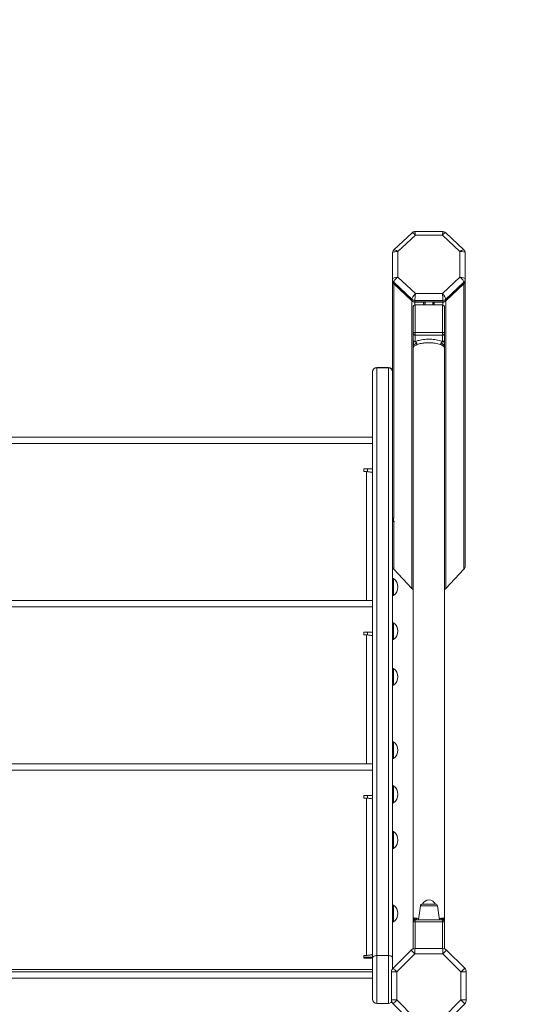
# Model space of a CAD drawing. Units: millimetres. Extents: x -5561 to 3698, y -1641 to 6998.
# Drawn here: x 1023 to 1498, y 3970 to 4908 of the extents above; entities that cross this region are included whole.
import ezdxf

# ---------------------------------------------------------------- set-up
doc = ezdxf.new("R2010")
doc.units = ezdxf.units.MM
doc.layers.add('QUOTE', color=212, linetype='Continuous', lineweight=18)
doc.dimstyles.new('2011', dxfattribs={"dimtxt": 120, "dimasz": 100, "dimexe": 6, "dimexo": 10, "dimgap": 15, "dimtad": 1, "dimtxsty": 'Standard', "dimcen": 5, "dimadec": 0, "dimazin": 0, "dimtfac": 1, "dimtmove": 0, "dimatfit": 3, "dimfxl": 0, "dimarcsym": 0})

# ---------------------------------------------------------------- blocks, each defined once
blk = doc.blocks.new('*D3')
at = {"color": 0, "linetype": 'ByBlock', "lineweight": -2}
for p, q in [((771.8, 6359.18), (3686.88, 6359.18)), ((3680.88, 3346.44), (3680.88, 6259.18)), ((685.34, 3246.44), (3686.88, 3246.44))]:
    blk.add_line(p, q, dxfattribs=at)
at = {"color": 0, "linetype": 'ByBlock'}
for points in [[(3680.88, 6359.18), (3697.55, 6259.18), (3664.22, 6259.18)], [(3680.88, 3246.44), (3697.55, 3346.44), (3664.22, 3346.44)]]:
    blk.add_solid(points, dxfattribs=at)
at = {"color": 0, "linetype": 'ByBlock', "insert": (3605.88, 4802.81), "char_height": 120, "attachment_point": 5, "rotation": 90}
blk.add_mtext('3100', dxfattribs=at)
blk = doc.blocks.new('*D4')
at = {"color": 0, "linetype": 'ByBlock', "lineweight": -2}
for p, q in [((675.34, 3256.44), (675.34, 6850.39)), ((2946.37, 3256.44), (2946.37, 6850.39)), ((775.34, 6844.39), (2846.37, 6844.39))]:
    blk.add_line(p, q, dxfattribs=at)
at = {"color": 0, "linetype": 'ByBlock'}
for points in [[(675.34, 6844.39), (775.34, 6827.72), (775.34, 6861.05)], [(2946.37, 6844.39), (2846.37, 6827.72), (2846.37, 6861.05)]]:
    blk.add_solid(points, dxfattribs=at)
at = {"color": 0, "linetype": 'ByBlock', "insert": (1810.85, 6919.39), "char_height": 120, "attachment_point": 5}
blk.add_mtext('2300', dxfattribs=at)

msp = doc.modelspace()

# ---------------------------------------------------------------- linework, layer by layer
at = {"color": 7, "linetype": 'Continuous', "lineweight": 15}
for p, q in [((1397.687, 4704.909), (1380.418, 4688.662)), ((1400.829, 4702.695), (1384.128, 4686.982)), ((1427.077, 4706), (1400.44, 4706)), ((1426.687, 4702.695), (1400.829, 4702.695)), ((1443.389, 4686.982), (1426.687, 4702.695)), ((1447.099, 4688.662), (1429.83, 4704.909)), ((1379.128, 4660.571), (1379.128, 4685.677)), ((1384.128, 4686.982), (1384.128, 4662.656)), ((1443.389, 4662.656), (1443.389, 4686.982)), ((1448.389, 4685.677), (1448.389, 4660.571)), ((1379.128, 4660.571), (1379.128, 4659.215)), ((1379.128, 4658.876), (1379.128, 4659.215)), ((1379.128, 4658.876), (1379.128, 4479.215)), ((1397.587, 4641.646), (1380.3, 4657.91)), ((1380.3, 4657.91), (1380.3, 4656.554)), ((1380.3, 4656.554), (1397.587, 4640.29)), ((1397.587, 4639.952), (1380.3, 4656.215)), ((1384.128, 4662.656), (1400.829, 4646.943)), ((1426.687, 4646.943), (1443.389, 4662.656)), ((1447.217, 4657.91), (1429.93, 4641.646)), ((1429.93, 4640.29), (1447.217, 4656.554)), ((1447.217, 4656.215), (1429.93, 4639.952)), ((1447.217, 4657.91), (1447.217, 4656.554)), ((1447.217, 4656.215), (1447.217, 4384.255)), ((1448.389, 4660.571), (1448.389, 4659.215)), ((1448.389, 4659.215), (1448.389, 4658.876)), ((1448.389, 4658.876), (1448.389, 4387.262)), ((1400.829, 4646.943), (1426.687, 4646.943)), ((1397.587, 4641.646), (1397.587, 4640.29)), ((1397.587, 4639.952), (1397.587, 4365.88)), ((1427.102, 4640.544), (1400.415, 4640.544)), ((1400.415, 4640.544), (1400.415, 4639.188)), ((1400.415, 4639.188), (1427.102, 4639.188)), ((1408.758, 4638.849), (1400.415, 4638.849)), ((1400.758, 4636.267), (1400.758, 4609.925)), ((1426.758, 4636.267), (1400.758, 4636.267)), ((1409.758, 4639.188), (1409.758, 4636.267)), ((1417.758, 4639.188), (1417.758, 4636.267)), ((1427.102, 4638.849), (1418.758, 4638.849)), ((1426.758, 4609.925), (1426.758, 4636.267)), ((1427.102, 4640.544), (1427.102, 4639.188)), ((1429.93, 4641.646), (1429.93, 4640.29)), ((1429.93, 4639.952), (1429.93, 4365.88)), ((1398.758, 4609.247), (1398.758, 4633.707)), ((1428.758, 4633.707), (1428.758, 4609.247)), ((1398.758, 4603.04), (1398.758, 4609.247)), ((1400.758, 4607.365), (1400.758, 4609.925)), ((1400.758, 4609.925), (1426.758, 4609.925)), ((1426.758, 4607.365), (1400.758, 4607.365)), ((1400.758, 4607.365), (1400.758, 4601.158)), ((1426.758, 4609.925), (1426.758, 4607.365)), ((1426.758, 4601.158), (1426.758, 4607.365)), ((1428.758, 4609.247), (1428.758, 4603.04)), ((1398.758, 4603.04), (1398.758, 4599.834)), ((1428.758, 4599.834), (1428.758, 4603.04)), ((1398.758, 4597.739), (1398.758, 4594.49)), ((1398.758, 4595.051), (1398.758, 4052.246)), ((1428.758, 4594.49), (1428.758, 4597.739)), ((1428.758, 4052.229), (1428.758, 4595.058)), ((1360.128, 4572.406), (1360.128, 4572.437)), ((1360.128, 4014.061), (1360.128, 4572.406)), ((1375.128, 4576.437), (1364.128, 4576.437)), ((1364.128, 4576.285), (1364.128, 4016.12)), ((1364.128, 4576.285), (1375.128, 4576.285)), ((1375.128, 4016.12), (1375.128, 4576.285)), ((1360.128, 4510.018), (728.128, 4510.018)), ((728.128, 4504.018), (1360.128, 4504.018)), ((1360.128, 4479.863), (1351.628, 4479.863)), ((1351.628, 4479.863), (1351.628, 4477.363)), ((1351.628, 4477.363), (1354.128, 4477.363)), ((1355.128, 4479.863), (1355.128, 4477.255)), ((1379.128, 4479.215), (1379.128, 4014.061)), ((1379.128, 4429.363), (1380.128, 4429.363)), ((1380.128, 4433.387), (1380.128, 4429.363)), ((1380.128, 4429.363), (1380.924, 4430.028)), ((1397.587, 4365.88), (1380.3, 4384.255)), ((1447.217, 4384.255), (1429.93, 4365.88)), ((1380.128, 4375.363), (1379.128, 4375.363)), ((1380.128, 4375.363), (1380.128, 4359.363)), ((1360.128, 4354.455), (728.128, 4354.455)), ((1379.128, 4359.363), (1380.128, 4359.363)), ((728.128, 4348.455), (1360.128, 4348.455)), ((1380.128, 4333.328), (1379.128, 4333.328)), ((1380.128, 4333.328), (1380.128, 4317.328)), ((1360.128, 4324.3), (1351.628, 4324.3)), ((1351.628, 4324.3), (1351.628, 4321.8)), ((1351.628, 4321.8), (1354.128, 4321.8)), ((1355.128, 4324.3), (1355.128, 4321.692)), ((1379.128, 4317.328), (1380.128, 4317.328)), ((1380.128, 4289.8), (1379.128, 4289.8)), ((1380.128, 4289.8), (1380.128, 4273.8)), ((1379.128, 4273.8), (1380.128, 4273.8)), ((1380.128, 4219.8), (1379.128, 4219.8)), ((1380.128, 4219.8), (1380.128, 4203.8)), ((1379.128, 4203.8), (1380.128, 4203.8)), ((1360.128, 4198.891), (728.128, 4198.891)), ((728.128, 4192.891), (1360.128, 4192.891)), ((1380.128, 4177.765), (1379.128, 4177.765)), ((1380.128, 4177.765), (1380.128, 4161.765)), ((1360.128, 4168.736), (1351.628, 4168.736)), ((1351.628, 4168.736), (1351.628, 4166.236)), ((1351.628, 4166.236), (1354.128, 4166.236)), ((1354.128, 4016.236), (1354.128, 4166.236)), ((1355.128, 4168.736), (1355.128, 4166.128)), ((1379.128, 4161.765), (1380.128, 4161.765)), ((1380.128, 4134.236), (1379.128, 4134.236)), ((1380.128, 4134.236), (1380.128, 4118.236)), ((1379.128, 4118.236), (1380.128, 4118.236)), ((1380.128, 4064.236), (1379.128, 4064.236)), ((1380.128, 4064.236), (1380.128, 4048.236)), ((1405.625, 4063.451), (1403.758, 4050.173)), ((1407.605, 4065.173), (1419.912, 4065.173)), ((1423.758, 4050.173), (1421.892, 4063.451)), ((1379.128, 4048.236), (1380.128, 4048.236)), ((1398.758, 4022.473), (1398.758, 4048.173)), ((1398.758, 4048.173), (1400.758, 4048.173)), ((1398.906, 4050.016), (1398.784, 4050.219)), ((1400.758, 4048.173), (1400.758, 4050.173)), ((1400.758, 4050.173), (1426.758, 4050.173)), ((1426.758, 4048.173), (1400.758, 4048.173)), ((1426.758, 4050.173), (1426.758, 4048.173)), ((1426.758, 4048.173), (1428.758, 4048.173)), ((1428.706, 4050.237), (1428.733, 4050.218)), ((1428.758, 4048.173), (1428.758, 4022.473)), ((1354.128, 4016.236), (1351.628, 4016.236)), ((1351.628, 4016.236), (1351.628, 4013.736)), ((1364.128, 4016.12), (1364.128, 3970.543)), ((1364.128, 4016.12), (1375.128, 4016.12)), ((1375.128, 3970.543), (1375.128, 4016.12)), ((1379.593, 4004.004), (1396.88, 4021.291)), ((1400.415, 4017.756), (1383.128, 4000.469)), ((1400.415, 4022.756), (1400.415, 4017.756)), ((1400.415, 4022.756), (1427.102, 4022.756)), ((1427.102, 4017.756), (1400.415, 4017.756)), ((1427.102, 4017.756), (1427.102, 4022.756)), ((1444.389, 4000.469), (1427.102, 4017.756)), ((1430.637, 4021.291), (1447.924, 4004.004)), ((1351.628, 4014.685), (1360.128, 4014.685)), ((1351.628, 4013.736), (1360.128, 4013.736)), ((1360.128, 3974.543), (1360.128, 4014.061)), ((1379.128, 4014.061), (1379.128, 4003.469)), ((728.128, 4002.957), (1360.128, 4002.957)), ((1360.128, 4000.543), (728.128, 4000.543)), ((1378.128, 3973.782), (1378.128, 4000.469)), ((1378.128, 4000.469), (1383.128, 4000.469)), ((1383.128, 4000.469), (1383.128, 3973.782)), ((1444.389, 3973.782), (1444.389, 4000.469)), ((1444.389, 4000.469), (1449.389, 4000.469)), ((1449.389, 4000.469), (1449.389, 3973.782)), ((1364.128, 3970.543), (1375.128, 3970.543)), ((1378.128, 3973.782), (1383.128, 3973.782)), ((1396.88, 3952.96), (1379.593, 3970.247)), ((1383.128, 3973.782), (1400.415, 3956.495)), ((1427.102, 3956.495), (1444.389, 3973.782)), ((1447.924, 3970.247), (1430.637, 3952.96)), ((1444.389, 3973.782), (1449.389, 3973.782))]:
    msp.add_line(p, q, dxfattribs=at)
at = {"color": 8, "linetype": 'Continuous', "lineweight": 15}
for p, q in [((1380.3, 4656.215), (1380.3, 4433.066)), ((1400.415, 4638.849), (1400.415, 4636.229)), ((1408.758, 4638.849), (1408.758, 4636.267)), ((1410.087, 4639.188), (1410.087, 4636.267)), ((1417.43, 4639.188), (1417.43, 4636.267)), ((1418.758, 4638.849), (1418.758, 4636.267)), ((1427.102, 4638.849), (1427.102, 4636.229)), ((1398.774, 4597.695), (1398.781, 4596.85)), ((1428.743, 4597.695), (1428.736, 4596.85)), ((1364.128, 4576.437), (1364.128, 4576.285)), ((1375.128, 4576.285), (1375.128, 4576.437)), ((1354.128, 4354.455), (1354.128, 4477.363)), ((1380.3, 4429.495), (1380.3, 4384.255)), ((1354.128, 4198.891), (1354.128, 4321.8)), ((1421.892, 4063.451), (1405.625, 4063.451)), ((1398.77, 4051.297), (1398.771, 4051.241)), ((1398.803, 4050.262), (1398.783, 4050.218)), ((1398.797, 4050.187), (1398.783, 4050.218)), ((1398.803, 4050.26), (1398.784, 4050.219)), ((1398.798, 4050.19), (1398.784, 4050.219)), ((1400.758, 4048.173), (1400.758, 4022.756)), ((1402.288, 4051.64), (1403.953, 4051.559)), ((1426.758, 4022.756), (1426.758, 4048.173)), ((1428.714, 4050.262), (1428.733, 4050.218)), ((1428.714, 4050.26), (1428.733, 4050.219)), ((1428.719, 4050.19), (1428.733, 4050.219)), ((1428.719, 4050.187), (1428.733, 4050.218)), ((1428.747, 4051.297), (1428.746, 4051.202)), ((1360.128, 3994.543), (728.128, 3994.543))]:
    msp.add_line(p, q, dxfattribs=at)
at = {"color": 7, "linetype": 'Continuous', "lineweight": 15, "flags": 128}
for points in [[(1400.758, 4609.925), (1400.368, 4609.912), (1399.993, 4609.873), (1399.647, 4609.81), (1399.344, 4609.726), (1399.095, 4609.623), (1398.911, 4609.506), (1398.797, 4609.379), (1398.758, 4609.247)], [(1428.758, 4609.247), (1428.72, 4609.379), (1428.606, 4609.506), (1428.421, 4609.623), (1428.173, 4609.726), (1427.87, 4609.81), (1427.524, 4609.873), (1427.149, 4609.912), (1426.758, 4609.925)], [(1396.88, 4021.291), (1396.948, 4021.223), (1397.149, 4021.022), (1397.476, 4020.696), (1397.915, 4020.256), (1398.451, 4019.72), (1399.062, 4019.109), (1399.725, 4018.446), (1400.415, 4017.756)], [(1427.102, 4017.756), (1427.791, 4018.446), (1428.455, 4019.109), (1429.066, 4019.72), (1429.602, 4020.256), (1430.041, 4020.696), (1430.368, 4021.022), (1430.569, 4021.223), (1430.637, 4021.291)], [(1379.593, 4004.004), (1379.66, 4003.936), (1379.862, 4003.735), (1380.188, 4003.408), (1380.628, 4002.969), (1381.164, 4002.433), (1381.775, 4001.822), (1382.438, 4001.158), (1383.128, 4000.469)], [(1444.389, 4000.469), (1445.079, 4001.158), (1445.742, 4001.822), (1446.353, 4002.433), (1446.889, 4002.969), (1447.328, 4003.408), (1447.655, 4003.735), (1447.856, 4003.936), (1447.924, 4004.004)], [(1379.593, 3970.247), (1379.66, 3970.315), (1379.862, 3970.516), (1380.188, 3970.843), (1380.628, 3971.282), (1381.164, 3971.818), (1381.775, 3972.429), (1382.438, 3973.093), (1383.128, 3973.782)], [(1444.389, 3973.782), (1445.079, 3973.093), (1445.742, 3972.429), (1446.353, 3971.818), (1446.889, 3971.282), (1447.328, 3970.843), (1447.655, 3970.516), (1447.856, 3970.315), (1447.924, 3970.247)]]:
    msp.add_lwpolyline(points, dxfattribs=at)
at = {"color": 7, "linetype": 'Continuous', "lineweight": 15}
for centre, radius, start, end in [((1382.783, 4660.592), 3.655, 180.326151, 227.195717), ((1382.783, 4659.236), 3.655, 180.32735, 227.194517), ((1382.783, 4658.897), 3.655, 180.325722, 227.198039), ((1444.734, 4660.592), 3.655, 312.801019, 359.672813), ((1444.733, 4659.236), 3.655, 312.802218, 359.671614), ((1444.734, 4658.897), 3.655, 312.798696, 359.673243), ((1400.395, 4644.673), 4.129, 227.141649, 270.278353), ((1400.396, 4643.318), 4.13, 227.145483, 270.274519), ((1400.395, 4642.978), 4.129, 227.141649, 270.278353), ((1408.766, 4639.873), 1.024, 269.574742, 318.011765), ((1418.75, 4639.871), 1.021, 221.923521, 270.489971), ((1427.122, 4644.673), 4.129, 269.722371, 312.857627), ((1427.121, 4643.318), 4.13, 269.726206, 312.853792), ((1427.122, 4642.978), 4.129, 269.722371, 312.857627), ((1400.701, 4609.308), 1.944, 181.80089, 271.692681), ((1426.816, 4609.308), 1.944, 268.307319, 358.19911), ((1364.128, 4572.437), 4, 90, 180), ((1364.068, 4572.345), 3.941, 89.133256, 179.103563), ((1375.128, 4572.437), 4, 0, 90), ((1375.188, 4572.345), 3.941, 0.898179, 90.86671), ((1374.128, 4367.363), 10, 0, 53.130102), ((1374.128, 4367.363), 10, 306.869898, 0), ((1374.128, 4325.328), 10, 0, 53.130102), ((1374.128, 4325.328), 10, 306.869898, 0), ((1374.128, 4281.8), 10, 0, 53.130102), ((1374.128, 4281.8), 10, 306.869898, 0), ((1374.128, 4211.8), 10, 0, 53.130102), ((1374.128, 4211.8), 10, 306.869898, 0), ((1374.128, 4169.765), 10, 0, 53.130102), ((1374.128, 4169.765), 10, 306.869898, 0), ((1374.128, 4126.236), 10, 0, 53.130102), ((1374.128, 4126.236), 10, 306.869898, 0), ((1374.128, 4056.236), 10, 0, 53.130102), ((1407.605, 4063.173), 2, 90, 172), ((1413.758, 4062.44), 6.733, 23.947737, 156.052263), ((1419.912, 4063.173), 2, 8, 90), ((1374.128, 4056.236), 10, 306.869898, 0), ((1400.758, 4048.173), 2, 90, 180), ((1426.758, 4048.173), 2, 0, 90), ((1400.415, 4017.756), 5, 90, 135), ((1427.102, 4017.756), 5, 45, 90), ((1383.128, 4000.469), 5, 135, 180), ((1444.389, 4000.469), 5, 360, 45), ((1364.128, 3974.543), 4, 180, 270), ((1375.128, 3974.543), 4, 270, 324.398133), ((1383.128, 3973.782), 5, 180, 225), ((1382.128, 3971.785), 3, 208.659425, 225), ((1444.389, 3973.782), 5, 315, 0)]:
    msp.add_arc(centre, radius, start, end, dxfattribs=at)
at = {"color": 8, "linetype": 'Continuous', "lineweight": 15}
for centre, major_axis, ratio, start_param, end_param in [((1400.829, 4701), (-3.127, 3.922), 0.2184511, 4.9797521, 6.3010679), ((1400.829, 4701), (-0.39, 5), 0.0279132, 5.0560557, 6.2810081), ((1426.687, 4701), (0.39, 5), 0.0279132, 0.0021772, 1.2271297), ((1426.687, 4701), (3.127, 3.922), 0.2184511, 6.2653028, 7.5866185), ((1384.128, 4685.287), (3.729, -3.355), 0.2578814, 1.7987398, 3.1200555), ((1443.389, 4685.287), (3.729, 3.355), 0.2578814, 0.0215372, 1.3428529)]:
    msp.add_ellipse(centre, major_axis=major_axis, ratio=ratio, start_param=start_param, end_param=end_param, dxfattribs=at)
at = {"color": 7, "linetype": 'Continuous', "lineweight": 15}
for centre, major_axis, ratio, start_param, end_param in [((1384.128, 4685.287), (4.998, -0.44), 0.3366821, 1.6004085, 3.1712049), ((1443.389, 4685.287), (4.998, 0.44), 0.3366821, 6.2535731, 7.8243694), ((1384.128, 4660.961), (4.998, 0.44), 0.3366821, 1.5411841, 3.1119804), ((1384.128, 4660.961), (3.729, 3.355), 0.2578814, 1.3428529, 2.9136492), ((1443.389, 4660.961), (3.729, -3.355), 0.2578814, 0.2279435, 1.7987398), ((1443.389, 4660.961), (4.998, -0.44), 0.3366821, 0.0296122, 1.6004085), ((1400.829, 4645.248), (3.127, 3.922), 0.2184511, 1.3034332, 2.8742295), ((1400.829, 4645.248), (0.39, 5), 0.0279132, 1.2271297, 2.797926), ((1426.687, 4645.248), (-0.39, 5), 0.0279132, 3.4852593, 5.0560557), ((1426.687, 4645.248), (-3.127, 3.922), 0.2184511, 3.4089558, 4.9797521), ((1400.758, 4633.707), (0, 2.56), 0.781384, 0, 1.5707963), ((1426.758, 4633.707), (0, 2.56), 0.781384, 4.712389, 6.2831853), ((1383.128, 4387.262), (0, -4.252), 0.9407897, 4.712389, 5.4977871), ((1444.389, 4387.262), (0, -4.252), 0.9407897, 0.7853982, 1.5707963), ((1400.415, 4368.886), (0, -4.252), 0.9407897, 5.4977871, 5.8561067), ((1427.102, 4368.886), (0, -4.252), 0.9407897, 0.4270786, 0.7853982)]:
    msp.add_ellipse(centre, major_axis=major_axis, ratio=ratio, start_param=start_param, end_param=end_param, dxfattribs=at)
for points, knots in [([(1400.472, 4705.999), (1400.469, 4705.999), (1400.118, 4706.044), (1399.402, 4705.889), (1398.441, 4705.537), (1397.933, 4705.101), (1397.698, 4704.9)], [0, 0, 0, 0, 0.0030713, 0.3480963, 0.6986145, 1, 1, 1, 1]), ([(1429.851, 4704.88), (1429.84, 4704.893), (1429.605, 4705.179), (1428.961, 4705.559), (1428.028, 4705.947), (1427.372, 4705.972), (1427.077, 4705.983)], [0, 0, 0, 0, 0.0174375, 0.3621226, 0.7119999, 1, 1, 1, 1]), ([(1380.454, 4688.66), (1380.379, 4688.6), (1380.023, 4688.32), (1379.56, 4687.589), (1379.182, 4686.623), (1379.144, 4685.953), (1379.128, 4685.677)], [0, 0, 0, 0, 0.0853604, 0.4036127, 0.7543124, 1, 1, 1, 1]), ([(1448.389, 4685.677), (1448.361, 4686.044), (1448.307, 4686.773), (1447.851, 4687.766), (1447.416, 4688.41), (1447.1, 4688.65), (1447.068, 4688.674)], [0, 0, 0, 0, 0.3253154, 0.6459689, 0.9644973, 1, 1, 1, 1]), ([(1398.758, 4599.834), (1398.751, 4599.43), (1398.741, 4598.864), (1398.74, 4598.101), (1398.756, 4597.751), (1398.767, 4597.623), (1398.772, 4597.56)], [0, 0, 0, 0, 0.5842877, 0.8200202, 0.9117226, 1, 1, 1, 1]), ([(1399.325, 4601.675), (1399.204, 4601.821), (1398.988, 4602.082), (1398.798, 4602.559), (1398.772, 4602.872), (1398.758, 4603.04)], [0, 0, 0, 0, 0.3704478, 0.6608182, 1, 1, 1, 1]), ([(1398.758, 4595.003), (1398.772, 4595.173), (1398.799, 4595.493), (1399, 4595.942), (1399.263, 4596.326), (1399.751, 4596.857), (1400.617, 4597.543), (1401.744, 4598.053), (1402.288, 4598.3)], [0, 0, 0, 0, 0.1482359, 0.2788106, 0.3917136, 0.4869423, 0.7521513, 1, 1, 1, 1]), ([(1399.325, 4601.675), (1399.315, 4601.27), (1399.295, 4600.449), (1398.833, 4598.813), (1398.801, 4597.592), (1398.781, 4596.85)], [0, 0, 0, 0, 0.2767581, 0.5602377, 1, 1, 1, 1]), ([(1400.758, 4601.158), (1400.734, 4601.15), (1400.681, 4601.131), (1400.506, 4601.114), (1400.202, 4601.147), (1399.753, 4601.307), (1399.48, 4601.542), (1399.325, 4601.675)], [0, 0, 0, 0, 0.0642467, 0.1406372, 0.344696, 0.6293411, 1, 1, 1, 1]), ([(1400.758, 4601.158), (1401.572, 4601.493), (1402.996, 4602.078), (1405.577, 4602.725), (1407.833, 4603.119), (1410.145, 4603.379), (1412.455, 4603.516), (1415.156, 4603.518), (1417.92, 4603.34), (1420.791, 4602.96), (1423.512, 4602.358), (1425.497, 4601.715), (1426.472, 4601.285), (1426.758, 4601.158)], [0, 0, 0, 0, 0.1250574, 0.2189851, 0.3128532, 0.3731542, 0.4575819, 0.541999, 0.6370453, 0.7321365, 0.8429546, 0.9538818, 1, 1, 1, 1]), ([(1401.983, 4599.973), (1401.838, 4600.175), (1401.581, 4600.53), (1401.151, 4600.866), (1400.89, 4601.028), (1400.775, 4601.112), (1400.764, 4601.144), (1400.758, 4601.158)], [0, 0, 0, 0, 0.3709769, 0.6556138, 0.8594384, 0.9357407, 1, 1, 1, 1]), ([(1402.288, 4598.3), (1402.319, 4598.481), (1402.378, 4598.817), (1402.274, 4599.406), (1402.088, 4599.77), (1401.983, 4599.973)], [0, 0, 0, 0, 0.3406512, 0.6309077, 1, 1, 1, 1]), ([(1425.229, 4598.3), (1424.977, 4598.397), (1424.121, 4598.727), (1422.374, 4599.224), (1419.975, 4599.689), (1417.436, 4599.984), (1414.994, 4600.122), (1412.607, 4600.12), (1410.567, 4600.014), (1408.525, 4599.813), (1406.532, 4599.508), (1404.253, 4599.008), (1403.004, 4598.558), (1402.288, 4598.3)], [0, 0, 0, 0, 0.04666306, 0.15807743, 0.26935371, 0.36388736, 0.45836301, 0.5420839, 0.62581542, 0.68579316, 0.77972748, 0.87373206, 1, 1, 1, 1]), ([(1425.534, 4599.973), (1425.429, 4599.77), (1425.242, 4599.406), (1425.139, 4598.817), (1425.197, 4598.481), (1425.229, 4598.3)], [0, 0, 0, 0, 0.3690933, 0.6593653, 1, 1, 1, 1]), ([(1425.229, 4598.3), (1425.507, 4598.181), (1426.072, 4597.94), (1426.795, 4597.542), (1427.432, 4597.115), (1428.046, 4596.585), (1428.621, 4595.884), (1428.708, 4595.323), (1428.758, 4595.003)], [0, 0, 0, 0, 0.12186772, 0.24802674, 0.37852977, 0.51344044, 0.72143209, 1, 1, 1, 1]), ([(1426.758, 4601.158), (1426.753, 4601.144), (1426.742, 4601.112), (1426.627, 4601.028), (1426.366, 4600.866), (1425.936, 4600.53), (1425.679, 4600.175), (1425.534, 4599.973)], [0, 0, 0, 0, 0.0642652, 0.1405664, 0.3443601, 0.6290235, 1, 1, 1, 1]), ([(1428.192, 4601.675), (1428.037, 4601.542), (1427.764, 4601.307), (1427.315, 4601.147), (1427.011, 4601.114), (1426.836, 4601.131), (1426.783, 4601.15), (1426.758, 4601.158)], [0, 0, 0, 0, 0.3706577, 0.6553693, 0.8594275, 0.9357535, 1, 1, 1, 1]), ([(1428.758, 4603.04), (1428.745, 4602.872), (1428.719, 4602.559), (1428.529, 4602.082), (1428.313, 4601.821), (1428.192, 4601.675)], [0, 0, 0, 0, 0.3391818, 0.6295522, 1, 1, 1, 1]), ([(1428.192, 4601.675), (1428.201, 4601.27), (1428.222, 4600.449), (1428.683, 4598.813), (1428.716, 4597.592), (1428.736, 4596.85)], [0, 0, 0, 0, 0.2767581, 0.5602377, 1, 1, 1, 1]), ([(1428.745, 4597.56), (1428.75, 4597.623), (1428.761, 4597.751), (1428.776, 4598.101), (1428.776, 4598.864), (1428.766, 4599.43), (1428.758, 4599.834)], [0, 0, 0, 0, 0.08827759, 0.17995688, 0.41568998, 1, 1, 1, 1]), ([(1398.776, 4596.956), (1398.774, 4596.628), (1398.771, 4595.986), (1398.763, 4595.329), (1398.758, 4595.008)], [0, 0, 0, 0, 0.5109984, 1, 1, 1, 1]), ([(1398.772, 4597.559), (1398.774, 4597.525), (1398.776, 4597.479), (1398.782, 4597.415), (1398.786, 4597.386), (1398.788, 4597.367), (1398.791, 4597.35), (1398.795, 4597.327), (1398.804, 4597.289), (1398.809, 4597.277), (1398.813, 4597.269)], [0, 0, 0, 0, 0.3261338, 0.4415522, 0.4903517, 0.5353784, 0.5786935, 0.6227246, 0.7215555, 1, 1, 1, 1]), ([(1428.704, 4597.269), (1428.708, 4597.277), (1428.712, 4597.289), (1428.722, 4597.327), (1428.726, 4597.35), (1428.729, 4597.367), (1428.731, 4597.386), (1428.735, 4597.415), (1428.74, 4597.479), (1428.743, 4597.525), (1428.745, 4597.559)], [0, 0, 0, 0, 0.2784349, 0.3772625, 0.421292, 0.4646057, 0.5096309, 0.5584286, 0.6737905, 1, 1, 1, 1]), ([(1428.758, 4595.008), (1428.755, 4595.316), (1428.747, 4595.96), (1428.743, 4596.615), (1428.741, 4596.956)], [0, 0, 0, 0, 0.4794333, 1, 1, 1, 1]), ([(1354.128, 4477.363), (1354.806, 4477.291), (1356.163, 4477.147), (1357.969, 4476.931), (1359.326, 4476.715), (1360.031, 4476.526), (1360.101, 4476.409), (1360.128, 4476.363)], [0, 0, 0, 0, 0.215911, 0.4318196, 0.6477251, 0.8636293, 1, 1, 1, 1]), ([(1354.128, 4321.8), (1354.806, 4321.728), (1356.163, 4321.584), (1357.969, 4321.368), (1359.326, 4321.152), (1360.031, 4320.962), (1360.101, 4320.845), (1360.128, 4320.8)], [0, 0, 0, 0, 0.2159107, 0.4318195, 0.6477254, 0.8636291, 1, 1, 1, 1]), ([(1354.128, 4166.236), (1354.806, 4166.164), (1356.163, 4166.02), (1357.969, 4165.804), (1359.326, 4165.588), (1360.031, 4165.399), (1360.101, 4165.282), (1360.128, 4165.236)], [0, 0, 0, 0, 0.2159107, 0.4318183, 0.6477235, 0.8636295, 1, 1, 1, 1]), ([(1398.782, 4050.08), (1398.776, 4050.009), (1398.763, 4049.866), (1398.745, 4049.521), (1398.742, 4048.863), (1398.752, 4048.459), (1398.758, 4048.173)], [0, 0, 0, 0, 0.09229332, 0.18598243, 0.42380497, 1, 1, 1, 1]), ([(1398.758, 4052.175), (1398.758, 4052.031), (1398.758, 4051.739), (1398.765, 4051.449), (1398.768, 4051.302)], [0, 0, 0, 0, 0.4905951, 1, 1, 1, 1]), ([(1402.288, 4051.64), (1402.012, 4051.658), (1401.452, 4051.696), (1400.731, 4051.754), (1400.093, 4051.816), (1399.478, 4051.896), (1398.898, 4052.019), (1398.809, 4052.119), (1398.758, 4052.175)], [0, 0, 0, 0, 0.1224123, 0.2489591, 0.3796777, 0.5146102, 0.722089, 1, 1, 1, 1]), ([(1398.758, 4052.175), (1398.763, 4051.821), (1398.772, 4051.169), (1398.78, 4050.516), (1398.784, 4050.219)], [0, 0, 0, 0, 0.5435432, 1, 1, 1, 1]), ([(1398.758, 4048.173), (1398.764, 4048.546), (1398.776, 4049.228), (1398.782, 4049.909), (1398.784, 4050.219)], [0, 0, 0, 0, 0.5464718, 1, 1, 1, 1]), ([(1398.768, 4051.3), (1398.772, 4051.121), (1398.78, 4050.787), (1398.78, 4050.424), (1398.781, 4050.255)], [0, 0, 0, 0, 0.53568285, 1, 1, 1, 1]), ([(1398.768, 4051.294), (1398.772, 4051.117), (1398.779, 4050.788), (1398.779, 4050.424), (1398.779, 4050.257)], [0, 0, 0, 0, 0.5386462, 1, 1, 1, 1]), ([(1401.657, 4050.593), (1401.245, 4050.746), (1400.428, 4051.052), (1399.174, 4050.64), (1398.932, 4050.378), (1398.784, 4050.219)], [0, 0, 0, 0, 0.2837733, 0.5633277, 1, 1, 1, 1]), ([(1399.067, 4049.91), (1399.082, 4049.897), (1399.165, 4049.83), (1399.399, 4049.79), (1399.523, 4049.782), (1399.735, 4049.894), (1399.804, 4049.93)], [0, 0, 0, 0, 0.0976862, 0.5243611, 0.8455694, 1, 1, 1, 1]), ([(1400.758, 4050.173), (1400.762, 4050.173), (1400.769, 4050.174), (1400.846, 4050.181), (1401.022, 4050.219), (1401.322, 4050.336), (1401.536, 4050.5), (1401.657, 4050.593)], [0, 0, 0, 0, 0.0659191, 0.1436644, 0.3489681, 0.6328293, 1, 1, 1, 1]), ([(1401.657, 4050.593), (1401.762, 4050.699), (1401.95, 4050.888), (1402.165, 4051.249), (1402.245, 4051.503), (1402.288, 4051.64)], [0, 0, 0, 0, 0.3727518, 0.6635664, 1, 1, 1, 1]), ([(1428.758, 4052.175), (1428.744, 4052.145), (1428.717, 4052.087), (1428.513, 4052.01), (1428.249, 4051.942), (1427.757, 4051.852), (1426.887, 4051.755), (1425.77, 4051.677), (1425.229, 4051.64)], [0, 0, 0, 0, 0.147906, 0.2781832, 0.3908211, 0.4858051, 0.7512371, 1, 1, 1, 1]), ([(1425.229, 4051.64), (1425.272, 4051.503), (1425.352, 4051.249), (1425.567, 4050.888), (1425.755, 4050.699), (1425.86, 4050.593)], [0, 0, 0, 0, 0.336456, 0.6273133, 1, 1, 1, 1]), ([(1425.86, 4050.593), (1426.272, 4050.746), (1427.089, 4051.052), (1428.343, 4050.64), (1428.585, 4050.378), (1428.733, 4050.219)], [0, 0, 0, 0, 0.2837759, 0.5633293, 1, 1, 1, 1]), ([(1425.86, 4050.593), (1425.981, 4050.5), (1426.195, 4050.336), (1426.495, 4050.219), (1426.671, 4050.181), (1426.747, 4050.174), (1426.755, 4050.173), (1426.758, 4050.173)], [0, 0, 0, 0, 0.3671466, 0.6510548, 0.856345, 0.9340853, 1, 1, 1, 1]), ([(1427.166, 4050.13), (1427.175, 4050.128), (1427.21, 4050.121), (1427.269, 4050.107), (1427.338, 4050.088), (1427.478, 4050.044), (1427.625, 4049.987), (1427.832, 4049.924), (1428.066, 4049.914), (1428.341, 4049.972), (1428.447, 4050.031), (1428.48, 4050.05)], [0, 0, 0, 0, 0.0035943, 0.0147926, 0.0284538, 0.0457637, 0.1279079, 0.2628335, 0.521015, 0.8487907, 1, 1, 1, 1]), ([(1428.192, 4049.567), (1428.2, 4049.583), (1428.216, 4049.614), (1428.564, 4049.833), (1428.669, 4050.073), (1428.733, 4050.219)], [0, 0, 0, 0, 0.2769484, 0.559973, 1, 1, 1, 1]), ([(1428.758, 4052.175), (1428.754, 4051.821), (1428.745, 4051.169), (1428.736, 4050.516), (1428.733, 4050.219)], [0, 0, 0, 0, 0.5435432, 1, 1, 1, 1]), ([(1428.758, 4048.173), (1428.752, 4048.546), (1428.741, 4049.228), (1428.735, 4049.909), (1428.733, 4050.219)], [0, 0, 0, 0, 0.5464718, 1, 1, 1, 1]), ([(1428.758, 4048.173), (1428.765, 4048.459), (1428.775, 4048.863), (1428.772, 4049.521), (1428.754, 4049.866), (1428.741, 4050.009), (1428.735, 4050.08)], [0, 0, 0, 0, 0.57619503, 0.81401757, 0.90770668, 1, 1, 1, 1]), ([(1428.736, 4050.255), (1428.736, 4050.416), (1428.737, 4050.746), (1428.745, 4051.111), (1428.748, 4051.298)], [0, 0, 0, 0, 0.4896461, 1, 1, 1, 1]), ([(1428.737, 4050.257), (1428.737, 4050.416), (1428.738, 4050.74), (1428.745, 4051.106), (1428.749, 4051.293)], [0, 0, 0, 0, 0.4914807, 1, 1, 1, 1]), ([(1428.749, 4051.302), (1428.752, 4051.449), (1428.758, 4051.739), (1428.758, 4052.031), (1428.758, 4052.175)], [0, 0, 0, 0, 0.50943557, 1, 1, 1, 1]), ([(1360.128, 4017.236), (1360.061, 4017.164), (1359.927, 4017.02), (1358.881, 4016.804), (1357.343, 4016.588), (1355.658, 4016.399), (1354.555, 4016.282), (1354.128, 4016.236)], [0, 0, 0, 0, 0.21590924, 0.43181929, 0.64771891, 0.86362068, 1, 1, 1, 1]), ([(1364.128, 4016.12), (1363.678, 4016.098), (1362.779, 4016.052), (1361.581, 4015.697), (1360.671, 4015.175), (1360.227, 4014.614), (1360.131, 4014.233), (1360.128, 4014.081), (1360.128, 4014.061)], [0, 0, 0, 0, 0.2146604, 0.4293375, 0.6440102, 0.8586796, 0.9809471, 1, 1, 1, 1]), ([(1375.128, 4016.12), (1375.578, 4016.098), (1376.477, 4016.052), (1377.675, 4015.697), (1378.585, 4015.175), (1379.03, 4014.614), (1379.125, 4014.233), (1379.128, 4014.081), (1379.128, 4014.061)], [0, 0, 0, 0, 0.2146772, 0.4293356, 0.6440063, 0.858681, 0.9809473, 1, 1, 1, 1])]:
    msp.add_open_spline(points, degree=3, knots=knots, dxfattribs=at)
at = {"color": 8, "linetype": 'Continuous', "lineweight": 15}
for points, knots in [([(1401.983, 4599.973), (1401.437, 4599.546), (1400.351, 4598.696), (1399.363, 4598.101), (1398.838, 4597.544), (1398.812, 4597.138), (1398.799, 4596.951)], [0, 0, 0, 0, 0.2924918, 0.581209, 0.806386, 1, 1, 1, 1]), ([(1425.534, 4599.973), (1426.08, 4599.546), (1427.166, 4598.696), (1428.154, 4598.101), (1428.679, 4597.544), (1428.705, 4597.138), (1428.718, 4596.95)], [0, 0, 0, 0, 0.2924792, 0.5811838, 0.8063465, 1, 1, 1, 1]), ([(1399.325, 4049.567), (1399.318, 4049.583), (1399.303, 4049.615), (1399.019, 4049.78), (1398.941, 4049.944), (1398.906, 4050.016)], [0, 0, 0, 0, 0.3545737, 0.7169269, 1, 1, 1, 1]), ([(1423.565, 4051.548), (1423.594, 4051.549), (1424.236, 4051.575), (1424.744, 4051.608), (1425.229, 4051.64)], [0, 0, 0, 0, 0.0448692, 1, 1, 1, 1])]:
    msp.add_open_spline(points, degree=3, knots=knots, dxfattribs=at)

# ---------------------------------------------------------------- dimensions: what is measured, and where the dimension line sits
at = {"layer": 'QUOTE'}
dim = msp.add_linear_dim(base=(2946.366, 6844.388), p1=(675.337, 3246.438), p2=(2946.366, 3246.438), text='2300', dimstyle='2011', override={"dimpost": '<>', "dimtzin": 0}, dxfattribs=at)
dim.commit()
dim.dimension.update_dxf_attribs({"geometry": '*D4', "text_midpoint": (1810.851, 6919.388)})
dim = msp.add_linear_dim(base=(3680.884, 6359.183), p1=(675.337, 3246.438), p2=(761.8, 6359.183), angle=90, text='3100', dimstyle='2011', override={"dimpost": '<>', "dimtzin": 0}, dxfattribs=at)
dim.commit()
dim.dimension.update_dxf_attribs({"geometry": '*D3', "text_midpoint": (3605.884, 4802.81), "text_rotation": 90})

doc.saveas('drawing.dxf')
